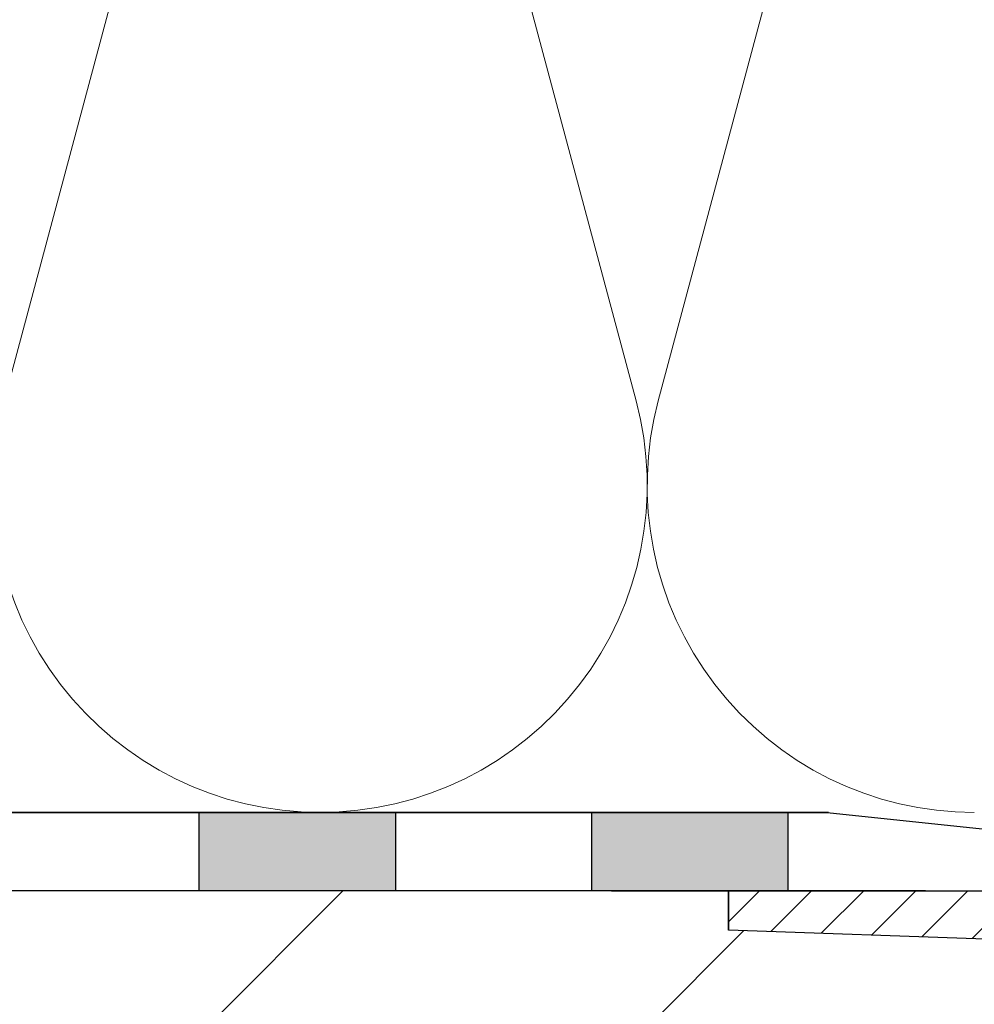
# Model space of a CAD drawing. Units: millimetres. Extents: x 2673 to 4786, y 0 to 1485.
# Drawn here: x 3141 to 3189, y 817 to 868 of the extents above; entities that cross this region are included whole.
import ezdxf
from ezdxf.xclip import XClip

# ---------------------------------------------------------------- set-up
doc = ezdxf.new("R2010")
doc.units = ezdxf.units.MM
doc.header["$XCLIPFRAME"] = 0
doc.layers.add('1', color=7, linetype='Continuous')
for name, color, linetype, lineweight in [('маскировка', 93, 'Continuous', 25), ('Основной', 7, 'Continuous', 30), ('штриховка', 251, 'Continuous', 0)]:
    doc.layers.add(name, color=color, linetype=linetype, lineweight=lineweight)

# ---------------------------------------------------------------- blocks, each defined once
blk = doc.blocks.new('*U40')
at = {"linetype": 'Continuous'}
blk.add_lwpolyline([(-16.66731253459294, -50.00193760377882, 0.4930418078680306), (-0.5664875381410904, -29.02617505100237), (-16.10082499645185, 29.02617505100237, -1.302775637732324), (16.10082499645185, 29.02617505100237), (0.5664875381410904, -29.02617505100237, 0.4930418078679733), (16.66731253459294, -50.00193760377882)], format="xyb", dxfattribs=at)
blk = doc.blocks.new('*U41')
at = {"layer": 'штриховка', "color": 0, "linetype": 'ByBlock', "lineweight": -2, "transparency": 16777216}
for p in [(133.3385002767435, 0), (166.6731253459294, 0)]:
    blk.add_blockref('*U40', p, dxfattribs=at)
blk = doc.blocks.new('80НК')
blk.add_wipeout([(3.4531653723305014, -135.99290043684402), (47.45316537233302, -135.99290043684357), (50.45316537232395, -135.99290043684297), (50.453165372327604, -39.22209045231182), (52.78333267339673, -34.579354569967165), (53.01131330811286, -29.38968204133988), (52.30006450456538, -28.058464868021645), (52.512551877981835, -27.845977494602096), (49.537146032581134, -24.870571649207648), (49.24425281376951, -24.163464868021265), (49.32037328126298, -23.780781435656763), (50.24425281377068, -23.163464868020867), (57.24999999999969, -23.16053119244225), (57.603553390592886, -23.01408458303564), (57.749130328090494, -22.660531192442477), (57.743936612207925, -3.226494085116144), (68.46289640913821, -3.226494085116144), (69.34449612011842, -20.048418674171955), (69.65477107917827, -20.721457088941122), (70.34312565487316, -20.9960827179292), (75.70024638750374, -20.9960827179292), (76.38860096319864, -20.721457088941122), (76.69887592225535, -20.048418674171955), (77.5775067974614, -3.2293398158521995), (78.7065855178953, -3.2324052134615613), (79.3910258215174, -3.537137670020627), (79.6716860211819, -4.231796040480674), (79.66274316423967, -6.494109018644849), (80.3635717335173, -7.805554007638477), (81.73696352886451, -8.375504548608603), (93.43877817976798, -8.375504548608603), (95.59641633937618, -7.459904228964604), (96.63230562818514, -5.368839368448562), (96.4387781797683, -2.4737300888103846), (110.000000000005, -1.998066541429921), (109.99999999999875, 0), (-109.99999999999854, 0), (-110.0699966128436, -1.9956113911774764), (-96.43877817976808, -2.4737300888103846), (-96.43877817976808, -5.375504548608262), (-95.59641633937596, -7.459904228964604), (-93.43877818063716, -8.375504548608603), (-81.73696352886742, -8.375504548608603), (-80.36357173352022, -7.805554007641604), (-79.66274316423944, -6.494109018644849), (-79.67168602118169, -4.231796040480674), (-79.39102582151718, -3.537137670020627), (-78.7065855178888, -3.2324052134615613), (-77.57750679746118, -3.2293398158521995), (-76.69887592225516, -20.048418674171955), (-76.3886009631953, -20.721457088941122), (-75.70024638750353, -20.9960827179292), (-70.34312565487296, -20.9960827179292), (-69.65477107917806, -20.721457088941122), (-69.3444961201151, -20.04841867417275), (-68.462896409138, -3.226494085116144), (-57.74394751809815, -3.237306099481202), (-57.749130328090274, -22.660531192442477), (-57.60355339059267, -23.01408458303564), (-57.249999999999474, -23.16053119244225), (-45.57400699999858, -23.16053119244225), (-44.94644660940546, -23.30697780184886), (-44.79999999999964, -23.66053119244208), (-44.79999999999964, -50.81189049828208), (-34.096820907202634, -65.89367433515099), (-18.62052235894304, -76.01802269149684), (-17.261435938665233, -77.75293197096087), (-15.300000000001585, -78.75781761832758), (-12.401120112889927, -78.75781761832914), (-5.400204179345729, -85.75873355193119), (-5.18847443540688, -85.54549391355721), (-4.502119653733816, -86.072354632181), (-3.8564996325836804, -86.25749498204036), (-1.8311281155070873, -87.32511666076002), (0.4531653723293513, -87.47987160420726), (0.4531653723293513, -135.9929004368435), (0.45316537232865783, -135.99290043684346), (0.45316537232865783, -135.99290043684343), (0.4531653723305055, -135.99290043684357)]).dxf.layer = 'маскировка'
at = {"layer": 'штриховка'}
h = blk.add_hatch(dxfattribs=at)
h.set_pattern_fill('ANSI31', color=256, scale=15)
h.set_pattern_definition([(45, (-816.7412051999404, 315.0310093572148), (-1.325825214724776, 1.325825214724777), [])])
edge = h.paths.add_edge_path()
edge.add_line((-13.08565048147875, -75.04618167392073), (-13.08565048147875, -76.14035006689937))
edge.add_line((-13.08565048147875, -76.14035006689937), (-16.08565048147875, -76.14035006689937))
edge.add_line((-16.08565048147875, -76.14035006689937), (-16.08565048147875, -74.26753000645886))
edge.add_arc((2.960743256725891, -28.19634639669948), 49.85297457158281, 206.1224645148152, 247.5391970964185, ccw=False)
edge.add_line((-41.79999999999791, -50.14617411220934), (-41.79999999999791, -20.1605311924427))
edge.add_line((-41.79999999999791, -20.1605311924427), (-46.02207368037352, -20.1605311924427))
edge.add_line((-46.02207368037352, -20.1605311924427), (-46.02207368037352, -11.9960827179475))
edge.add_line((-46.02207368037352, -11.9960827179475), (-49.02207368037352, -11.9960827179475))
edge.add_line((-49.02207368037352, -11.9960827179475), (-49.02207368037352, -20.1605311924427))
edge.add_line((-49.02207368037352, -20.1605311924427), (-55.02207368037352, -20.1605311924427))
edge.add_line((-55.02207368037352, -20.1605311924427), (-55.02207368037352, 0.003917282069323846))
edge.add_line((-55.02207368037352, 0.003917282069323846), (-70.34700014550117, 0.003917282069323846))
edge.add_line((-70.34700014550117, 0.003917282069323846), (-71.30555286562458, -17.99608271792977))
edge.add_line((-71.30555286562458, -17.99608271792977), (-74.92609575225515, -17.99608271792977))
edge.add_line((-74.92609575225515, -17.99608271792977), (-75.8647347810861, 0.003917282069323846))
edge.add_line((-75.8647347810861, 0.003917282069323846), (-84.07765510069521, -0.0004282601244085527))
edge.add_line((-84.07765510069521, -0.0004282601244085527), (-84.03166493890103, -4.996082717930676))
edge.add_line((-84.03166493890103, -4.996082717930676), (-90.4572521335017, -4.956765546839506))
edge.add_line((-90.4572521335017, -4.956765546839506), (-90.46667981083237, 0.003917282069323846))
edge.add_line((-90.46667981083237, 0.003917282069323846), (-109.9999999999986, 0))
edge.add_line((-109.9999999999986, 0), (-109.9999999999986, -1.998066541430035))
edge.add_line((-109.9999999999986, -1.998066541430035), (-96.43877817976181, -2.473730088810044))
edge.add_line((-96.43877817976181, -2.473730088810044), (-96.43877817976909, -5.27263357744414))
edge.add_arc((-93.43759999531403, -5.372660159718635), 3.002844620024564, 178.0910895744653, 269.977519649992)
edge.add_line((-93.43877817976181, -8.375504548609115), (-81.73696352886554, -8.37550454860866))
edge.add_arc((-81.84744353861106, -6.169599702658161), 2.208669740350799, 272.8671923550097, 351.5512188995419)
edge.add_line((-79.6627431642396, -6.494109018644849), (-79.67168602118045, -4.231796040481186))
edge.add_line((-79.67168602118045, -4.231796040481186), (-78.70658551788665, -3.232405213462243))
edge.add_line((-78.70658551788665, -3.232405213462243), (-77.57750679745959, -3.229339815852654))
edge.add_line((-77.57750679745959, -3.229339815852654), (-76.69887592222085, -20.04841867487221))
edge.add_arc((-75.70024638750192, -19.99608271792886), 1.000000000001061, 183.0000000401823, 270)
edge.add_line((-75.70024638750192, -20.99608271792977), (-70.34312565487062, -20.99608271792977))
edge.add_arc((-70.34312565487062, -19.99608271792931), 1.000000000000455, 270, 356.9999999999706)
edge.add_line((-69.34449612011531, -20.04841867417281), (-68.46289640913756, -3.226494085116428))
edge.add_line((-68.46289640913756, -3.226494085116428), (-57.74393661220756, -3.226494085116428))
edge.add_line((-57.74393661220756, -3.226494085116428), (-57.7491303280899, -8.37550454860866))
edge.add_line((-57.7491303280899, -8.37550454860866), (-57.74913032808627, -22.6605311924427))
edge.add_arc((-57.2506136613506, -22.66201270201009), 0.4985188681322296, 179.8297268651362, 270.0705293553465)
edge.add_line((-57.24999999999864, -23.1605311924427), (-45.29999999999791, -23.1605311924427))
edge.add_line((-45.29999999999791, -23.1605311924427), (-44.79999999999791, -23.6605311924427))
edge.add_line((-44.79999999999791, -23.6605311924427), (-44.79999999999791, -50.81189049828208))
edge.add_arc((0.3739154540467098, -30.09183592049885), 49.69912775044937, 204.6396448694441, 247.5306871703916)
edge.add_arc((-13.9953499938697, -73.79456585396065), 5.131859284411799, 205.6749670223219, 255.2722968258997)
edge.add_line((-15.29999999999791, -78.75781761832923), (-12.40112011288738, -78.75781761832923))
edge.add_line((-12.40112011288738, -78.75781761832923), (-5.400204179316006, -85.75873355190288))
edge.add_line((-5.400204179316006, -85.75873355190288), (-3.856499632586292, -86.25749498203595))
edge.add_arc((-0.3236805350411487, -82.01039289523669), 5.524372083022134, 230.2456814540108, 278.08381574318)
edge.add_line((0.4531653723292948, -87.4798716042078), (0.4531653723292948, -135.9929004368441))
edge.add_line((0.4531653723292948, -135.9929004368441), (0.4531653723292948, -135.7928469538765))
edge.add_line((0.4531653723292948, -135.7928469538765), (3.453165372329295, -136.1929539198118))
edge.add_line((3.453165372329295, -136.1929539198118), (3.453165372329295, -135.9929004368441))
edge.add_line((3.453165372329295, -135.9929004368441), (1.48425428557448, -135.9929004368441))
edge.add_line((1.48425428557448, -135.9929004368441), (3.453165372329295, -134.9245827543123))
edge.add_line((3.453165372329295, -134.9245827543123), (3.453165372329295, -134.5830004920458))
edge.add_line((3.453165372329295, -134.5830004920458), (3.453165372329295, -87.5319898571247))
edge.add_line((3.453165372329295, -87.5319898571247), (-9.057157614150583, -75.04618162303723))
edge.add_line((-9.057157614150583, -75.04618162303723), (-13.08565048147875, -75.04618167392073))
edge = h.paths.add_edge_path()
edge.add_arc((-16.21703195734408, -25.05501809333029), 65.50029514256126, 346.4240707539257, 354.4573173591958)
edge.add_line((48.97701797204854, -31.38151140053969), (41.79999995122989, -24.18902406189136))
edge.add_line((41.79999995122989, -24.18902406189136), (41.80000000000064, -20.1605311924427))
edge.add_line((41.80000000000064, -20.1605311924427), (46.02207368037625, -20.1605311924427))
edge.add_line((46.02207368037625, -20.1605311924427), (46.02207368037625, -11.9960827179475))
edge.add_line((46.02207368037625, -11.9960827179475), (49.02207368037625, -11.9960827179475))
edge.add_line((49.02207368037625, -11.9960827179475), (49.02207368037625, -20.1605311924427))
edge.add_line((49.02207368037625, -20.1605311924427), (55.02207368037625, -20.1605311924427))
edge.add_line((55.02207368037625, -20.1605311924427), (55.20000000000937, -0.4960827179306762))
edge.add_line((55.20000000000937, -0.4960827179306762), (55.70000000000937, 0.003917282069323846))
edge.add_line((55.70000000000937, 0.003917282069323846), (70.34783673563788, -0.01179246669698841))
edge.add_line((70.34783673563788, -0.01179246669698841), (71.3055528656273, -17.99608271792977))
edge.add_line((71.3055528656273, -17.99608271792977), (74.92609575225788, -17.99608271792977))
edge.add_line((74.92609575225788, -17.99608271792977), (75.86473478108883, 0.003917282069323846))
edge.add_line((75.86473478108883, 0.003917282069323846), (84.07765510070158, 0.003917282070233341))
edge.add_line((84.07765510070158, 0.003917282070233341), (84.03166493890376, -4.996082717930676))
edge.add_line((84.03166493890376, -4.996082717930676), (90.45725213350443, -4.956765546839506))
edge.add_line((90.45725213350443, -4.956765546839506), (90.4666798108351, 0.003917282069323846))
edge.add_line((90.4666798108351, 0.003917282069323846), (110.000000000005, 0))
edge.add_line((110.000000000005, 0), (109.9999999990409, -1.998066541464141))
edge.add_line((109.9999999990409, -1.998066541464141), (96.43877818195824, -2.473730088733646))
edge.add_line((96.43877818195824, -2.473730088733646), (96.43877817977183, -5.375504548608661))
edge.add_arc((93.43882828101164, -5.375554649848473), 2.99994989917855, -90.00095687924642, 0.0009568791767264884, ccw=False)
edge.add_line((93.43877817976818, -8.37550454860866), (81.73696352886827, -8.375504548609115))
edge.add_arc((81.84744353861063, -6.169599702662258), 2.208669740347003, 188.4487811003649, 267.13280764506726, ccw=False)
edge.add_line((79.66274316424233, -6.494109018644848), (79.67168602118318, -4.231796040481186))
edge.add_arc((78.66836932935378, -4.233136070962042), 1.003317586701822, 0.07652423800405282, 93.97366016348428)
edge.add_line((78.59884155829923, -3.232230446621088), (77.57750679746232, -3.229339815852654))
edge.add_line((77.57750679746232, -3.229339815852654), (76.69887592227087, -20.04841867394407))
edge.add_arc((75.70024638749383, -19.99608271791872), 1.000000000011045, 270.0000000006196, 357.00000001251755, ccw=False)
edge.add_line((75.70024638750465, -20.99608271792977), (70.34312565487335, -20.99608271792977))
edge.add_arc((70.34312565487319, -19.99608271792918), 1.00000000000059, 183.0000000000111, 270.00000000000887, ccw=False)
edge.add_line((69.34449612011804, -20.04841867417235), (68.41952436676866, -3.226494085116428))
edge.add_line((68.41952436676866, -3.226494085116428), (57.74393661221029, -3.226494085116428))
edge.add_line((57.74393661221029, -3.226494085116428), (57.74913032809263, -22.63105381836613))
edge.add_arc((57.25000000000117, -22.66053119243974), 0.500000000002963, -90.00000000664812, 3.3798180335962797, ccw=False)
edge.add_line((57.24999999994316, -23.1605311924427), (50.24425281388676, -23.1634648680215))
edge.add_arc((50.25981314027868, -24.18675254235094), 1.023405974279993, 90.87118446292835, 156.6288155301869)
edge.add_arc((50.21273931020689, -24.16973329361793), 0.9734478298490905, 156.4492581911169, 226.050741809017)
edge.add_line((49.53714603258186, -24.8705716492077), (52.5125518779837, -27.84597749460681))
edge.add_line((52.5125518779837, -27.84597749460681), (52.29837074520537, -28.0501062182334))
edge.add_line((52.29837074520537, -28.0501062182334), (52.82617295825684, -28.74406202018736))
edge.add_arc((40.8958931287247, -31.54988356060104), 12.25578277090415, -38.75614331692901, 13.23458975019912, ccw=False)
edge.add_line((50.45316537232929, -39.22209045231193), (50.45316537232566, -135.9929004368441))
edge.add_line((50.45316537232566, -135.9929004368441), (47.45316537233293, -135.9929004368441))
edge.add_line((47.45316537233293, -135.9929004368441), (47.45316537232929, -40.43014852408896))
at = {"color": 7, "linetype": 'Continuous'}
blk.add_line((-96.43877817976545, -2.473730088810498), (-109.9999999999986, -1.998066541430035), dxfattribs=at)
blk.add_line((-96.43877817976545, -2.473730088810498), (-109.9999999999986, -1.998066541430035), dxfattribs=at)
at = {"layer": '1', "color": 7, "linetype": 'Continuous'}
blk.add_line((-109.9999999999986, -1.998066541430035), (-109.9999999999986, -1.998066541430035), dxfattribs=at)
blk.add_wipeout([(-209.9722907781911, 3.9966064281137506), (-209.9722907781911, -0.003393571886334712), (-90.43909207557323, -0.013833926949558872), (-57.922291080444296, -0.0033935718649331648), (-57.922291080446115, 1.9965981236530297), (-59.174907397282, 1.996598123653058), (-95.47217089126897, 1.9965981236466916), (-95.47217089133106, 2.9965981236532286), (-104.97229108043535, 3.9966064281136653)]).dxf.layer = 'маскировка'
at = {"layer": 'Основной'}
h = blk.add_hatch(color=256, dxfattribs=at)
h.dxf.hatch_style = 1
h.paths.add_polyline_path([(-106.9722910804353, 3.996606428113637), (-106.9722910804353, -0.003393571886363134), (-116.9722910804353, -0.003393571886363134), (-116.9722910804353, 3.996606428113637)])
h.paths.add_polyline_path([(-126.9722919251267, 3.99660791896963), (-126.9722919251267, -0.003392081030369809), (-136.9722919251267, -0.003392081030369809), (-136.9722919251267, 3.99660791896963)])
h.paths.add_polyline_path([(-146.9722866414318, 3.99660791896963), (-146.9722866414318, -0.003392081030369809), (-156.9722866414318, -0.003392081030369809), (-156.9722866414318, 3.99660791896963)])
at = {"color": 7, "linetype": 'Continuous'}
blk.add_line((-109.9999999999986, -1.998066541430035), (-109.9999999999986, 0), dxfattribs=at)
at = {"layer": '1', "color": 7, "linetype": 'Continuous'}
blk.add_line((-109.9999999999986, 0), (-109.9999999999986, -1.998066541430035), dxfattribs=at)
at = {"layer": 'Основной', "linetype": 'Continuous'}
blk.add_line((-115.9722910804353, -0.003393571885908386), (-57.92229108044421, -0.003393571864990008), dxfattribs=at)
at = {"layer": 'Основной'}
for points in [[(-99.97229108042438, -0.003393571886363134), (-209.9722907781911, -0.003393571886249447), (-209.9722907781911, 3.996606428113751), (-104.9722910804353, 3.996606428113637), (-95.47217089126889, 2.996598123646663)], [(-126.9722919251267, 3.99660791896963), (-126.9722919251267, -0.003392081030369809), (-136.9722919251267, -0.003392081030369809), (-136.9722919251267, 3.99660791896963), (-126.9722919251267, 3.99660791896963)], [(-106.9722910804353, 3.996606428113637), (-106.9722910804353, -0.003393571886363134), (-116.9722910804353, -0.003393571886363134), (-116.9722910804353, 3.996606428113637), (-106.9722910804353, 3.996606428113637)]]:
    blk.add_lwpolyline(points, dxfattribs=at)

msp = doc.modelspace()

# ---------------------------------------------------------------- hatches: boundary and pattern name
at = {"layer": 'штриховка'}
h = msp.add_hatch(dxfattribs=at)
h.set_pattern_fill('ANSI35', color=256, scale=5)
h.set_pattern_definition([(45, (0, -246.0125607370942), (-22.45064030267288, 22.45064030267288), []), (45, (22.45065, -246.0125607370942), (-22.45064030267288, 22.45064030267288), [39.6875, -7.9375, 0, -7.9375])])
edge = h.paths.add_edge_path()
edge.add_line((3212.197033998822, 802.1210104290567), (3210.98535562825, 802.1210104290567))
edge.add_arc((3210.985188466665, 803.1208342775326), 0.9998238624498705, 182.9904206611415, 270.0095793406733, ccw=False)
edge.add_line((3209.986726093465, 803.068674472813), (3209.10809521826, 819.8877533311331))
edge.add_line((3209.10809521826, 819.8877533311331), (3207.979016497831, 819.8846879335234))
edge.add_arc((3208.00983926168, 818.8892339616649), 0.9959310482458601, 91.7735126616022, 180.2264873585628)
edge.add_line((3207.013915994541, 818.8852971061599), (3207.022858851481, 816.6229841283465))
edge.add_arc((3204.948638486852, 816.8256903027536), 2.084101704377019, 270.000000000025, 354.4184112546389, ccw=False)
edge.add_line((3204.948638486853, 814.7415885983766), (3193.246823835949, 814.7415885983769))
edge.add_arc((3193.24682383595, 817.741588598371), 2.999999999994088, 180, 269.9999999999783, ccw=False)
edge.add_line((3190.246823835956, 817.7415885983708), (3190.246823835956, 820.643363058175))
edge.add_line((3190.246823835956, 820.643363058175), (3176.685602015722, 821.1190266055562))
edge.add_line((3176.685602015722, 821.1190266055562), (3176.685602015722, 823.1078869890234))
edge.add_line((3176.685602015722, 823.1078869890234), (2989.192064552866, 823.1078869890237))
edge.add_line((2989.192064552866, 823.1078869890237), (2989.192064552866, 740.7859164353781))
edge.add_line((2989.192064552866, 740.7859164353781), (2979.844909613612, 736.2572994953066))
edge.add_line((2979.844909613612, 736.2572994953066), (2998.860418496743, 736.2572994953066))
edge.add_line((2998.860418496743, 736.2572994953066), (2989.192064552866, 731.2183528243681))
edge.add_line((2989.192064552866, 731.2183528243681), (2989.192064552866, 623.1078869890237))
edge.add_line((2989.192064552866, 623.1078869890237), (3212.197033998822, 623.1078869890237))
edge.add_line((3212.197033998822, 623.1078869890237), (3212.197033998822, 802.1210104290567))
edge = h.paths.add_edge_path()
edge.add_line((3362.386182726369, 802.121010429056), (3362.197033998822, 802.1210104290559))
edge.add_line((3362.197033998822, 802.121010429056), (3362.197033998822, 623.1078869890246))
edge.add_line((3362.197033998822, 623.1078869890246), (3585.198533830127, 623.1078869890237))
edge.add_line((3585.198533830127, 623.1078869890237), (3585.198533830127, 731.2183528243681))
edge.add_line((3585.198533830127, 731.2183528243681), (3594.866887774004, 736.2572994953066))
edge.add_line((3594.866887774004, 736.2572994953066), (3575.851378890873, 736.2572994953066))
edge.add_line((3575.851378890873, 736.2572994953066), (3585.198533830127, 740.7859164353781))
edge.add_line((3585.198533830127, 740.7859164353781), (3585.198798287558, 823.1078869890237))
edge.add_line((3585.198798287558, 823.1078869890237), (3396.685602015726, 823.1078869890237))
edge.add_line((3396.685602015726, 823.1078869890237), (3396.685602015726, 821.1190266055555))
edge.add_line((3396.685602015726, 821.1190266055556), (3383.124380195492, 820.6433630581746))
edge.add_line((3383.124380195492, 820.6433630581746), (3383.124380195493, 817.7415885983703))
edge.add_arc((3380.124380195499, 817.7415885983705), 2.999999999993804, 270, 359.9999999999957, ccw=False)
edge.add_line((3380.124380195499, 814.7415885983767), (3368.422565544596, 814.7415885983763))
edge.add_arc((3368.422565544596, 816.8256903027528), 2.084101704376423, 185.581588745477, 269.99999999999994, ccw=False)
edge.add_line((3366.348345179967, 816.6229841283416), (3366.357288036907, 818.8852971061594))
edge.add_arc((3365.36136476977, 818.8892339616662), 0.9959310482440796, 359.7735126413392, 451.4624025310555)
edge.add_line((3365.335947645399, 819.8848406222733), (3364.263108813188, 819.8877533311326))
edge.add_line((3364.263108813188, 819.8877533311326), (3363.384477937985, 803.0686744728124))
edge.add_arc((3362.386015564784, 803.1208342775333), 0.9998238624512221, 270.0095793406734, 357.0095793387942, ccw=False)

# ---------------------------------------------------------------- linework, layer by layer
at = {"layer": 'Основной'}
for p, q in [((3181.768530743046, 827.1078869890234), (2989.193112854664, 827.1078869890237)), ((3176.685602015722, 823.1170931469858), (2989.193112854664, 823.1078869890237))]:
    msp.add_line(p, q, dxfattribs=at)

# ---------------------------------------------------------------- block references
at = {"layer": 'штриховка'}
ref = msp.add_blockref('*U41', (3005.860425389256, 877.1098245928024), dxfattribs=at)
XClip(ref).set_block_clipping_path([(-16.667312534593748, -50.00193760377874), (228.51168112778123, 49.915322399761635)])

# ---------------------------------------------------------------- next in the draw order: block references
at = {"layer": 'Основной'}
msp.add_blockref('80НК', (3286.678938407818, 823.1112802337173), dxfattribs=at)

doc.saveas('drawing.dxf')
